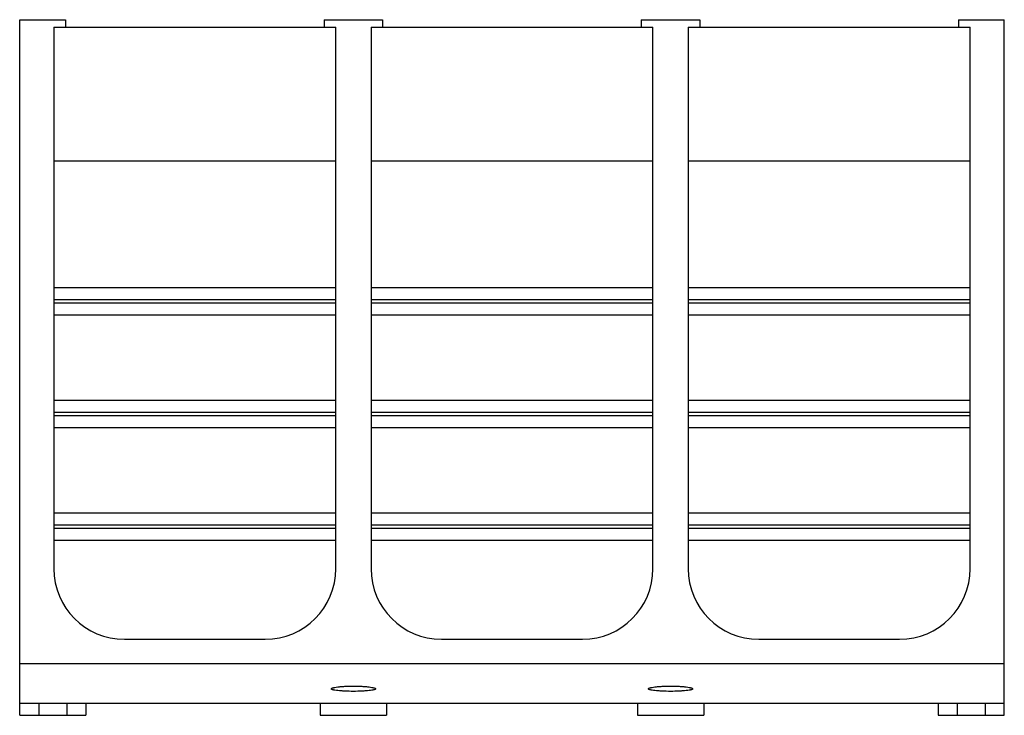
# Model space of a CAD drawing. Units: millimetres. Extents: x 19 to 158, y 76 to 175.
import ezdxf

# ---------------------------------------------------------------- set-up
doc = ezdxf.new("R2010")
doc.units = ezdxf.units.MM
doc.header["$LTSCALE"] = 16.279882
doc.layers.get('0').update_dxf_attribs({"linetype": 'CONTINUOUS'})

msp = doc.modelspace()

# ---------------------------------------------------------------- linework, layer by layer
at = {"color": 7}
for p, q in [((18.75, 76.11), (18.75, 174.86)), ((18.75, 174.86), (25.25, 174.86)), ((25.25, 174.86), (25.25, 173.81)), ((61.95, 174.86), (61.95, 173.81)), ((61.95, 174.86), (70.25, 174.86)), ((70.25, 174.86), (70.25, 173.81)), ((106.95, 174.86), (106.95, 173.81)), ((106.95, 174.86), (115.25, 174.86)), ((115.25, 174.86), (115.25, 173.81)), ((151.95, 174.86), (158.45, 174.86)), ((151.95, 174.86), (151.95, 173.81)), ((158.45, 76.11), (158.45, 174.86)), ((23.6, 173.81), (23.6, 96.91)), ((23.6, 173.81), (63.6, 173.81)), ((63.6, 96.91), (63.6, 173.81)), ((68.6, 173.81), (68.6, 96.91)), ((68.6, 173.81), (108.6, 173.81)), ((108.6, 96.91), (108.6, 173.81)), ((113.6, 173.81), (113.6, 96.91)), ((113.6, 173.81), (153.6, 173.81)), ((153.6, 96.91), (153.6, 173.81)), ((23.6, 154.81), (63.6, 154.81)), ((68.6, 154.81), (108.6, 154.81)), ((113.6, 154.81), (153.6, 154.81)), ((23.6, 136.86), (63.6, 136.86)), ((68.6, 136.86), (108.6, 136.86)), ((113.6, 136.86), (153.6, 136.86)), ((23.6, 135.16), (63.6, 135.16)), ((23.6, 134.66), (63.6, 134.66)), ((68.6, 135.16), (108.6, 135.16)), ((68.6, 134.66), (108.6, 134.66)), ((113.6, 135.16), (153.6, 135.16)), ((113.6, 134.66), (153.6, 134.66)), ((23.6, 132.96), (63.6, 132.96)), ((68.6, 132.96), (108.6, 132.96)), ((113.6, 132.96), (153.6, 132.96)), ((23.6, 120.86), (63.6, 120.86)), ((68.6, 120.86), (108.6, 120.86)), ((113.6, 120.86), (153.6, 120.86)), ((23.6, 119.16), (63.6, 119.16)), ((68.6, 119.16), (108.6, 119.16)), ((113.6, 119.16), (153.6, 119.16)), ((23.6, 118.66), (63.6, 118.66)), ((68.6, 118.66), (108.6, 118.66)), ((113.6, 118.66), (153.6, 118.66)), ((23.6, 116.96), (63.6, 116.96)), ((68.6, 116.96), (108.6, 116.96)), ((113.6, 116.96), (153.6, 116.96)), ((23.6, 104.86), (63.6, 104.86)), ((68.6, 104.86), (108.6, 104.86)), ((113.6, 104.86), (153.6, 104.86)), ((23.6, 103.16), (63.6, 103.16)), ((23.6, 102.66), (63.6, 102.66)), ((68.6, 103.16), (108.6, 103.16)), ((68.6, 102.66), (108.6, 102.66)), ((113.6, 103.16), (153.6, 103.16)), ((113.6, 102.66), (153.6, 102.66)), ((23.6, 100.96), (63.6, 100.96)), ((68.6, 100.96), (108.6, 100.96)), ((113.6, 100.96), (153.6, 100.96)), ((33.6, 86.91), (53.6, 86.91)), ((78.6, 86.91), (98.6, 86.91)), ((123.6, 86.91), (143.6, 86.91)), ((18.75, 83.47), (158.45, 83.47)), ((158.45, 77.81), (18.75, 77.81)), ((21.45, 77.81), (21.45, 76.11)), ((25.45, 77.81), (25.45, 76.11)), ((28.15, 77.81), (28.15, 76.11)), ((61.4, 77.81), (61.4, 76.11)), ((70.8, 77.81), (70.8, 76.11)), ((106.4, 77.81), (106.4, 76.11)), ((115.8, 77.81), (115.8, 76.11)), ((149.05, 77.81), (149.05, 76.11)), ((151.75, 77.81), (151.75, 76.11)), ((155.75, 77.81), (155.75, 76.11)), ((18.75, 76.11), (28.15, 76.11)), ((61.4, 76.11), (70.8, 76.11)), ((106.4, 76.11), (115.8, 76.11)), ((149.05, 76.11), (158.45, 76.11))]:
    msp.add_line(p, q, dxfattribs=at)
for centre, start, end in [((33.6, 96.91), 180, 270), ((53.6, 96.91), 270, 360), ((78.6, 96.91), 180, 270), ((98.6, 96.91), 270, 360), ((123.6, 96.91), 180, 270), ((143.6, 96.91), 270, 360)]:
    msp.add_arc(centre, 10, start, end, dxfattribs=at)
for points, knots in [([(62.95, 79.87), (62.95, 79.9), (63.01, 79.95), (63.09, 79.98), (63.2, 80.02), (63.33, 80.05), (63.55, 80.1), (63.9, 80.15), (64.37, 80.2), (65.11, 80.25), (65.7, 80.26), (66.1, 80.26)], [0, 0, 0, 0, 0.029504, 0.055323, 0.089351, 0.131619, 0.181883, 0.304761, 0.453865, 0.62378, 1, 1, 1, 1]), ([(66.1, 79.51), (65.7, 79.51), (65.11, 79.52), (64.37, 79.57), (63.9, 79.61), (63.56, 79.65), (63.33, 79.7), (63.2, 79.73), (63.09, 79.76), (63.01, 79.79), (62.95, 79.84), (62.95, 79.87)], [0, 0, 0, 0, 0.376697, 0.546809, 0.696029, 0.818886, 0.86908, 0.911234, 0.945117, 0.970768, 1, 1, 1, 1]), ([(66.1, 80.26), (66.5, 80.26), (67.09, 80.25), (67.83, 80.2), (68.3, 80.15), (68.65, 80.1), (68.87, 80.05), (69, 80.02), (69.11, 79.98), (69.19, 79.95), (69.25, 79.9), (69.25, 79.87)], [0, 0, 0, 0, 0.376229, 0.546146, 0.695248, 0.81812, 0.868382, 0.910646, 0.944676, 0.970496, 1, 1, 1, 1]), ([(69.25, 79.87), (69.25, 79.84), (69.19, 79.79), (69.11, 79.76), (69, 79.73), (68.87, 79.7), (68.65, 79.65), (68.3, 79.61), (67.83, 79.57), (67.09, 79.52), (66.5, 79.51), (66.1, 79.51)], [0, 0, 0, 0, 0.029233, 0.054882, 0.088764, 0.130923, 0.181118, 0.303981, 0.453202, 0.623312, 1, 1, 1, 1]), ([(107.95, 79.87), (107.95, 79.9), (108.01, 79.95), (108.09, 79.98), (108.2, 80.02), (108.33, 80.05), (108.55, 80.1), (108.9, 80.15), (109.37, 80.2), (110.11, 80.25), (110.7, 80.26), (111.1, 80.26)], [0, 0, 0, 0, 0.029504, 0.055323, 0.089351, 0.131619, 0.181883, 0.304761, 0.453865, 0.62378, 1, 1, 1, 1]), ([(111.1, 79.51), (110.7, 79.51), (110.11, 79.52), (109.37, 79.57), (108.9, 79.61), (108.56, 79.65), (108.33, 79.7), (108.2, 79.73), (108.09, 79.76), (108.01, 79.79), (107.95, 79.84), (107.95, 79.87)], [0, 0, 0, 0, 0.376697, 0.546809, 0.696029, 0.818886, 0.86908, 0.911234, 0.945117, 0.970768, 1, 1, 1, 1]), ([(111.1, 80.26), (111.5, 80.26), (112.09, 80.25), (112.83, 80.2), (113.3, 80.15), (113.65, 80.1), (113.87, 80.05), (114, 80.02), (114.11, 79.98), (114.19, 79.95), (114.25, 79.9), (114.25, 79.87)], [0, 0, 0, 0, 0.376229, 0.546146, 0.695248, 0.81812, 0.868382, 0.910646, 0.944676, 0.970496, 1, 1, 1, 1]), ([(114.25, 79.87), (114.25, 79.84), (114.19, 79.79), (114.11, 79.76), (114, 79.73), (113.87, 79.7), (113.65, 79.65), (113.3, 79.61), (112.83, 79.57), (112.09, 79.52), (111.5, 79.51), (111.1, 79.51)], [0, 0, 0, 0, 0.029233, 0.054882, 0.088764, 0.130923, 0.181118, 0.303981, 0.453202, 0.623312, 1, 1, 1, 1])]:
    msp.add_open_spline(points, degree=3, knots=knots, dxfattribs=at)

doc.saveas('drawing.dxf')
